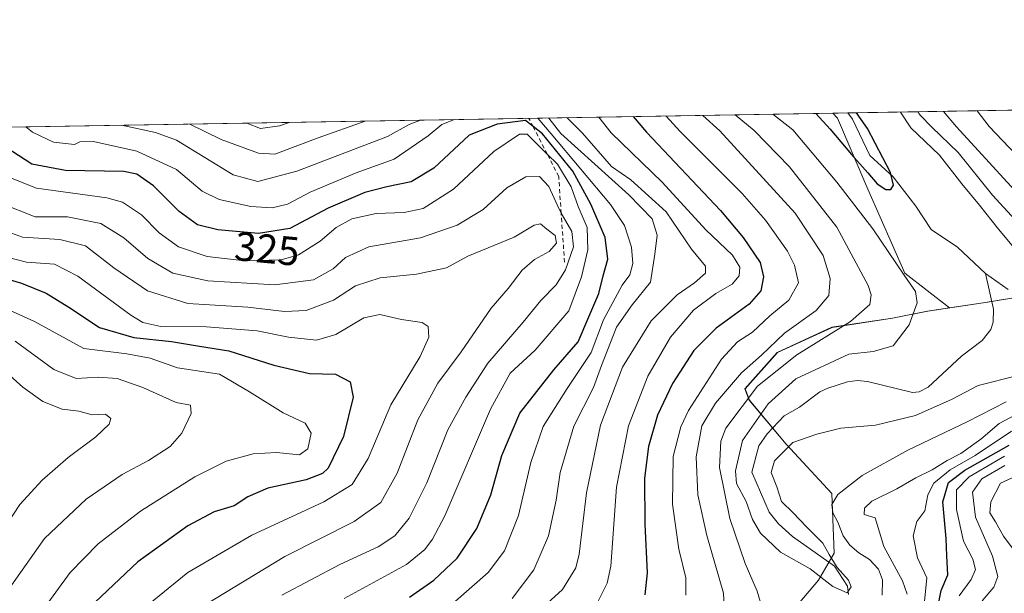
# Model space of a CAD drawing. Units: metres. Extents: x 613386 to 616811, y 4782586 to 4784957.
# Drawn here: x 615218 to 615460, y 4784817 to 4784957 of the extents above; entities that cross this region are included whole.
import ezdxf
from ezdxf.enums import TextEntityAlignment as Align

# ---------------------------------------------------------------- set-up
doc = ezdxf.new("R2010")
doc.units = ezdxf.units.M
doc.header["$MEASUREMENT"] = 0
doc.linetypes.add('DGN Style 2', pattern=[1.6480167562047852, 0.988810053722871, -0.6592067024819142])
for name, color, linetype, lineweight in [('Arbolado forestal CxS', 92, 'Continuous', 0), ('Comarca CxS', 21, 'Continuous', 0), ('Comunidad Autónoma CxS', 142, 'Continuous', 0), ('Corriente natural lineal', 142, 'Continuous', 13), ('Curva de nivel maestra', 30, 'Continuous', 30), ('Curva de nivel normal', 30, 'Continuous', 0), ('Escarpado lineal', 30, 'DGN Style 2', 0), ('Municipio', 91, 'Continuous', 13), ('Municipio CxS', 4, 'Continuous', 0), ('Provincia CxS', 1, 'Continuous', 0), ('Rótulo de curva de nivel directora', 7, 'Continuous', 0)]:
    doc.layers.add(name, color=color, linetype=linetype, lineweight=lineweight)
doc.styles.add('Style-Arial', font='txt')

# ---------------------------------------------------------------- blocks, each defined once
blk = doc.blocks.new('*U14')
at = {"layer": 'Arbolado forestal CxS', "color": 92, "linetype": 'Continuous', "lineweight": 0}
blk.add_polyline3d([(614506.2955, 4784918.803900001, 684.5627999999997), (615417.6706999998, 4784934.2292, 274.6149000000005), (615418.7893000003, 4784932.992900001, 274.7050000000018), (615426.2175000003, 4784915.662699999, 276.5782999999938), (615435.2950999998, 4784895.0317, 280.1034000000073), (615446.1853, 4784886.544700001, 277.5283000000054), (615440.8391000004, 4784885.718900001, 279.4697000000015), (615432.2291000001, 4784884.0087, 282.9241999999941), (615417.3887, 4784881.788899999, 288.0822000000044), (615404.0387000004, 4784875.648700001, 289.6487000000052), (615396.0888999999, 4784866.708699999, 288.9501000000019), (615397.1687000003, 4784863.928900001, 286.7724000000017), (615406.1690999996, 4784853.178900001, 279.3233000000037), (615417.3595000004, 4784841.0691, 283.1233000000066), (615417.9297000002, 4784826.449100001, 281.0801000000066), (615414.1199000003, 4784819.878900001, 280.1686999999947), (615409.5299000005, 4784814.438899999, 281.8000000000029)], dxfattribs=at)
blk = doc.blocks.new('*U15')
at = {"layer": 'Municipio CxS', "color": 4, "linetype": 'Continuous', "lineweight": 0, "flags": 128}
for points in [[(613386.4300008726, 4784899.849982119), (615583.0518361952, 4784937.028284796)], [(615471.7309999999, 4784890.521000001), (615458.8519999996, 4784888.495999999), (615455.9909999997, 4784888.046), (615454.4809999987, 4784887.812999999), (615440.8860000005, 4784885.711999999), (615432.272000001, 4784884.004000002), (615417.4359999989, 4784881.783), (615404.0820000009, 4784875.647999999), (615396.1300000006, 4784866.701), (615397.2069999994, 4784863.924000001), (615406.209999999, 4784853.171000001), (615417.4060000001, 4784841.065000001), (615417.9689999997, 4784826.444000001), (615414.1639999992, 4784819.874), (615409.5729999993, 4784814.433)]]:
    blk.add_lwpolyline(points, dxfattribs=at)

msp = doc.modelspace()

# ---------------------------------------------------------------- linework, layer by layer
at = {"layer": 'Arbolado forestal CxS', "color": 92, "linetype": 'Continuous', "lineweight": 0, "extrusion": (-0.07615767949495036, -0.001288983404885959, 0.9970949535403969), "elevation": -52762.57014372039, "flags": 128}
msp.add_lwpolyline([(-4773834.454022855, 694305.6475921876), (-4773834.454022855, 694467.8535685529)], dxfattribs=at)
at = {"layer": 'Arbolado forestal CxS', "color": 92, "linetype": 'Continuous', "lineweight": 0, "extrusion": (0.4101148247690376, 0.006941317041007723, 0.91200748276667), "elevation": 285856.106527826, "flags": 128}
msp.add_lwpolyline([(4773834.378351624, -633922.732026628), (4773834.378351624, -634922.1818631727)], dxfattribs=at)
at = {"layer": 'Arbolado forestal CxS', "color": 92, "linetype": 'Continuous', "lineweight": 0, "extrusion": (-0.1021702175232576, -0.001729264094585554, 0.994765427775283), "elevation": -70878.59483211246, "flags": 128}
msp.add_lwpolyline([(-4773834.362251202, 692687.7140365916), (-4773834.362251202, 692691.3613482782)], dxfattribs=at)
at = {"layer": 'Arbolado forestal CxS', "color": 92, "linetype": 'Continuous', "lineweight": 0}
msp.add_polyline3d([(615446.1853, 4784886.544700001, 277.5283000000054), (615435.2950999998, 4784895.0317, 280.1034000000073), (615426.2175000003, 4784915.662699999, 276.5782999999938), (615418.7893000003, 4784932.992900001, 274.7050000000018), (615417.6706999998, 4784934.2292, 274.6149000000005), (615583.0100999996, 4784937.027600001, 287.3426000000036), (615575.2412999999, 4784931.309699999, 286.2722000000067), (615568.2909000004, 4784927.0295, 285.9851000000053), (615561.2313000001, 4784921.9793, 286.9321999999956), (615553.4209000003, 4784915.7893, 286.7942000000039), (615542.8010999998, 4784910.0595, 286.4137999999948), (615532.0406999999, 4784905.609300001, 287.7899999999936), (615527.2408999996, 4784903.3893, 287.9939000000013), (615517.1007000003, 4784900.349300001, 291.4471000000049), (615505.8302999996, 4784896.529300001, 290.0192999999999), (615499.8601000002, 4784895.439300001, 289.5512000000017), (615485.6501000002, 4784893.109300001, 287.1842000000034), (615471.6898999996, 4784890.528899999, 281.1321999999927), (615455.9495000001, 4784888.048699999, 276.6085000000021), (615454.4397, 4784887.818700001, 276.6055000000051)], close=True, dxfattribs=at)
for points in [[(615583.0102000004, 4784937.0277, 287.3426000000036), (615575.2412999999, 4784931.309699999, 286.2722000000067), (615568.2909000004, 4784927.0295, 285.9851000000053), (615561.2313000001, 4784921.9793, 286.9321999999956), (615553.4209000003, 4784915.7893, 286.7942000000039), (615542.8010999998, 4784910.0595, 286.4137999999948), (615532.0406999999, 4784905.609300001, 287.7899999999936), (615527.2408999996, 4784903.3893, 287.9939000000013), (615517.1007000003, 4784900.349300001, 291.4471000000049), (615505.8302999996, 4784896.529300001, 290.0192999999999), (615499.8601000002, 4784895.439300001, 289.5512000000017), (615485.6501000002, 4784893.109300001, 287.1842000000034), (615471.6898999996, 4784890.528899999, 281.1321999999927), (615455.9495000001, 4784888.048699999, 276.6085000000021), (615454.4397, 4784887.818700001, 276.6055000000051), (615446.1853, 4784886.544700001, 277.5283000000054)], [(615417.6705999998, 4784934.2293, 274.6149000000005), (615418.7893000003, 4784932.992900001, 274.7050000000018), (615426.2175000003, 4784915.662699999, 276.5782999999938), (615435.2950999998, 4784895.0317, 280.1034000000073), (615446.1853, 4784886.544700001, 277.5283000000054)], [(615409.5299000005, 4784814.438899999, 281.8000000000029), (615414.1199000003, 4784819.878900001, 280.1686999999947), (615417.9297000002, 4784826.449100001, 281.0801000000066), (615417.3595000004, 4784841.0691, 283.1233000000066), (615406.1690999996, 4784853.178900001, 279.3233000000037), (615397.1687000003, 4784863.928900001, 286.7724000000017), (615396.0888999999, 4784866.708699999, 288.9501000000019), (615404.0387000004, 4784875.648700001, 289.6487000000052), (615417.3887, 4784881.788899999, 288.0822000000044), (615432.2291000001, 4784884.0087, 282.9241999999941), (615440.8391000004, 4784885.718900001, 279.4697000000015), (615446.1853, 4784886.544700001, 277.5283000000054), (615454.4397, 4784887.818700001, 276.6055000000051), (615455.9495000001, 4784888.048699999, 276.6085000000021), (615471.6898999996, 4784890.528899999, 281.1321999999927)], [(615446.1853, 4784886.544700001, 277.5283000000054), (615440.8391000004, 4784885.718900001, 279.4697000000015), (615432.2291000001, 4784884.0087, 282.9241999999941), (615417.3887, 4784881.788899999, 288.0822000000044), (615404.0387000004, 4784875.648700001, 289.6487000000052), (615396.0888999999, 4784866.708699999, 288.9501000000019), (615397.1687000003, 4784863.928900001, 286.7724000000017), (615406.1690999996, 4784853.178900001, 279.3233000000037), (615417.3595000004, 4784841.0691, 283.1233000000066), (615417.9297000002, 4784826.449100001, 281.0801000000066), (615414.1199000003, 4784819.878900001, 280.1686999999947), (615409.5299000005, 4784814.438899999, 281.8000000000029)]]:
    msp.add_polyline3d(points, dxfattribs=at)
at = {"layer": 'Comarca CxS', "color": 21, "linetype": 'Continuous', "lineweight": 0, "flags": 128}
msp.add_lwpolyline([(615604.2441197804, 4782623.144072821), (613425.0800008733, 4782586.27998214), (613424.6710630427, 4782610.759252469), (613424.6696786311, 4782610.844801218), (613413.0394999996, 4783307.0181), (613413.0390975735, 4783307.051162132), (613403.981839868, 4783849.205854778), (613403.9815998524, 4783849.219899873), (613386.4300008726, 4784899.849982119), (615583.0518361952, 4784937.028284796), (615898.97402123, 4784942.375336541), (616126.5381972636, 4784946.22690975), (616771.3200009003, 4784957.139982119), (616811.1000008978, 4782643.559982143), (615604.2788382431, 4782623.144676486)], close=True, dxfattribs=at)
at = {"layer": 'Comunidad Autónoma CxS', "color": 142, "linetype": 'Continuous', "lineweight": 0, "flags": 128}
msp.add_lwpolyline([(615604.2441197804, 4782623.144072821), (613425.0800008733, 4782586.27998214), (613424.6710630427, 4782610.759252469), (613424.6696786311, 4782610.844801218), (613413.0394999996, 4783307.0181), (613413.0390975735, 4783307.051162132), (613403.981839868, 4783849.205854778), (613403.9815998524, 4783849.219899873), (613386.4300008726, 4784899.849982119), (615583.0518361952, 4784937.028284796), (615898.97402123, 4784942.375336541), (616126.5381972636, 4784946.22690975), (616771.3200009003, 4784957.139982119), (616811.1000008978, 4782643.559982143), (615604.2788382431, 4782623.144676486)], close=True, dxfattribs=at)
at = {"layer": 'Corriente natural lineal', "color": 142, "linetype": 'Continuous', "lineweight": 13}
for points in [[(615455, 4784895, 276.4125000000058), (615448.2026000004, 4784901.3983, 275.9903000000049), (615441.7381999996, 4784905.730699999, 275.8043000000035), (615437.9556, 4784911.500700001, 275.502999999997), (615432.4214000005, 4784918.629899999, 275.093200000003), (615426.6853, 4784923.895099999, 274.9649000000064), (615422.4922000002, 4784932.8015, 274.8521000000038), (615421.2983999997, 4784934.2906, 274.9875999999931)], [(615421.4908999996, 4784816.328500001, 280.2978000000003), (615421.2418000001, 4784818.4, 280.4187999999995), (615418.0554000001, 4784823.32, 280.1600999999937), (615407.7199999997, 4784830.5352, 279.5332999999956), (615404.3233000003, 4784833.678400001, 279.5209999999934), (615402.0354000004, 4784836.507099999, 279.5991999999969), (615397.7560000002, 4784846.340299999, 279.7271999999939), (615399.5515999999, 4784852.7412, 280.0535999999993), (615401.5850999998, 4784855.672700001, 279.4130000000005), (615405.6956000002, 4784860.146600001, 279.2534000000014), (615409.4446999999, 4784862.222100001, 278.5938000000024), (615414.4859999996, 4784865.957000001, 278.9758000000002), (615416.4040000001, 4784866.852700001, 278.7511999999988), (615421.2246000003, 4784868.457400001, 278.6281000000017), (615423.6754999999, 4784868.7544, 278.4747999999963), (615426.1550000003, 4784868.5417, 278.2724000000017), (615437.1502, 4784865.818200001, 278.0510000000068), (615438.8014000002, 4784865.959000001, 277.9667999999947), (615440.9735000003, 4784867.136, 277.7431999999972), (615449.1508, 4784874.7622, 277.4570999999996), (615454.2555000001, 4784878.553400001, 276.9820999999938), (615456.3624, 4784881.2828, 276.9588999999978), (615456.8830000004, 4784883.029300001, 276.8812000000034), (615457.0380999995, 4784886.2006, 276.7087999999931), (615455, 4784895, 276.4125000000058)], [(615460.6102, 4784891.0736, 277.0369000000064), (615455, 4784895, 276.4125000000058)]]:
    msp.add_polyline3d(points, dxfattribs=at)
at = {"layer": 'Curva de nivel maestra', "color": 30, "linetype": 'Continuous', "lineweight": 30, "flags": 128}
for points, elevation in [([(615313.9000000004, 4784815.690099999), (615319.9299999997, 4784819.860099999), (615325.6299999999, 4784825.2401), (615330.4000000004, 4784832.520099999), (615333.8499999996, 4784840.720100001), (615336.5300000003, 4784850.390100001), (615340.9500000002, 4784860.7401), (615349.2800000003, 4784871.4101), (615355.2300000006, 4784878.2301), (615357.8600000005, 4784884.340100001), (615360.3099999996, 4784890.050100001), (615361.3799999999, 4784894.380100001), (615362.5199999996, 4784898.4901), (615361.8499999996, 4784903.790100001), (615358.3399999999, 4784911.9301), (615353.9299999997, 4784920.030099999), (615346.4800000006, 4784929.170100001), (615344.2341999998, 4784930.944), (615342.3399999999, 4784932.440099999), (615335.4000000004, 4784931.5801), (615328.5199999996, 4784928.860099999), (615319.8700000001, 4784920.800100001), (615314.3399999999, 4784917.4101), (615308.4000000004, 4784916.2401), (615302.9699999997, 4784914.780099999), (615293.9699999997, 4784910.960100001), (615284.6500000004, 4784905.9801), (615276.9100000003, 4784904.7601), (615266.9500000002, 4784905.690099999), (615262.0300000003, 4784906.9301), (615257.4800000006, 4784910.170100001), (615251.2300000006, 4784916.460100001), (615247.1200000001, 4784919.300100001), (615243.9299999997, 4784919.9901), (615229.6699999999, 4784920.210100001), (615221.3899999997, 4784921.780099999), (615213.4400000004, 4784926.9101)], 325), ([(615368.7208000004, 4784933.400699999), (615371.9900000002, 4784929.600099999), (615390.0800000001, 4784910.4301), (615395.7000000002, 4784903.8201), (615399.7999999998, 4784897.6801), (615400.6500000004, 4784894.140100001), (615400.0199999996, 4784890.720100001), (615397.1299999999, 4784887.5001), (615389.0700000003, 4784881.5801), (615383.6200000001, 4784876.120100001), (615378.3799999999, 4784868.0101), (615374.7100000001, 4784860.270099999), (615372.4600000001, 4784852.620100001), (615371.4800000006, 4784844.870100001), (615371.5700000003, 4784833.590100001), (615372.1399999997, 4784821.640100001), (615371.5599999996, 4784816.2601)], 300), ([(615413.4682999998, 4784934.158), (615417.0099999999, 4784930.360099999), (615422.25, 4784924.090100001), (615426.2199999997, 4784919.590100001), (615428.4699999997, 4784916.9001), (615430.6100000005, 4784915.540100001), (615431.8799999999, 4784915.540100001), (615432.5199999996, 4784916.6501), (615431.75, 4784919.7301), (615426.1600000003, 4784930.520099999), (615423.4124999996, 4784934.326400001)], 275), ([(615209.1100000005, 4784895.5001), (615218.8799999999, 4784892.5801), (615224.9299999997, 4784890.190099999), (615230.4600000001, 4784886.710100001), (615237.9800000006, 4784881.720100001), (615246.3600000005, 4784879.3101), (615255.5899999999, 4784878.280099999), (615262.5, 4784877.210100001), (615269.6399999997, 4784876.0601), (615280.7199999997, 4784872.4801), (615289.4199999999, 4784870.5101), (615295.8399999999, 4784870.280099999), (615299.4199999999, 4784868.460100001), (615300.1299999999, 4784864.720100001), (615297.75, 4784855.030099999), (615293.9699999997, 4784847.280099999), (615292.5899999999, 4784845.950099999), (615288.6200000001, 4784844.4101), (615279.2400000002, 4784842.4001), (615274.2999999998, 4784840.300100001), (615270.9500000002, 4784838.090100001), (615266.0899999999, 4784836.620100001), (615259.6200000001, 4784833.140100001), (615247.4000000004, 4784824.340100001), (615236.8899999997, 4784814.4901)], 350), ([(615443.3399999999, 4784813.190099999), (615444.2199999997, 4784817.3101), (615445.8399999999, 4784821.200099999), (615445.5300000003, 4784825.8201), (615445.3899999997, 4784830.0601), (615444.6100000005, 4784839.020099999), (615445.9500000002, 4784843.770099999), (615449.9400000004, 4784846.840100001), (615460.7999999998, 4784852.950099999)], 300)]:
    msp.add_lwpolyline(points, dxfattribs=dict(at, elevation=elevation))
at = {"layer": 'Curva de nivel normal', "color": 30, "linetype": 'Continuous', "lineweight": 0, "flags": 128}
for points, elevation in [([(615444.7620000001, 4784934.687799999), (615447.9400000004, 4784930.880000001), (615463.9299999997, 4784913.430000001), (615475.6600000003, 4784902.09), (615478.6600000003, 4784900.32), (615484.6500000004, 4784898.609999999), (615495.3600000005, 4784898.029999999), (615503.9000000004, 4784898.57), (615508.9600000001, 4784898.07), (615512.8300000001, 4784899), (615519.9299999997, 4784903.119999999), (615529.3099999996, 4784909.84), (615542.7800000003, 4784917.720000001), (615552.1299999999, 4784923.050000001), (615562.0099999999, 4784932.82), (615565.3600000005, 4784935.99), (615566.7473999998, 4784936.752400001)], 290), ([(615453.0272000004, 4784934.8277), (615455.9699999997, 4784931.02), (615475.4299999997, 4784910.449999999), (615479.8499999996, 4784906.880000001), (615485.5999999996, 4784903.960000001), (615492.2599999999, 4784903.130000001), (615501.9299999997, 4784904.699999999), (615517.4299999997, 4784909.630000001), (615525.2800000003, 4784914.42), (615534.4100000003, 4784920.310000001), (615554.3399999999, 4784932.689999999), (615558.2537000002, 4784936.608700001)], 295), ([(615219.9496999999, 4784930.8828), (615221.54, 4784929.59), (615226.7300000006, 4784927.140000001), (615231.8300000001, 4784926.529999999), (615233.1799999997, 4784927.25), (615236.5300000003, 4784927.300000001), (615247.1200000001, 4784924.970000001), (615256.8300000001, 4784920.42), (615263.1399999997, 4784915.17), (615267.2699999996, 4784913.100000001), (615275.0599999996, 4784911.41), (615280.3200000003, 4784911.050000001), (615284.0599999996, 4784911.949999999), (615289.6100000005, 4784914.9), (615300.8799999999, 4784919.609999999), (615310.1799999997, 4784922.949999999), (615318.5099999999, 4784928.689999999), (615321.8200000003, 4784931.460000001), (615324.9293999998, 4784932.659600001)], 320), ([(615243.4100000003, 4784931.279899999), (615251.6799999997, 4784929.529999999), (615256.8600000005, 4784927.65), (615270.7699999996, 4784919.119999999), (615276.7699999996, 4784917.5), (615286.3200000003, 4784920.02), (615308.5800000001, 4784928.52), (615313.8700000001, 4784931.49), (615316.6363000004, 4784932.519200001)], 315), ([(615260.1311999997, 4784931.562899999), (615267.7699999996, 4784927.83), (615276.9699999997, 4784924.42), (615280.9699999997, 4784924.199999999), (615291.5800000001, 4784928.24), (615303.0864000004, 4784932.289899999)], 310), ([(615345.375, 4784933.0056), (615348.5999999996, 4784929.199999999), (615363.1799999997, 4784911.859999999), (615366.5999999996, 4784906.689999999), (615368.3300000001, 4784901.42), (615368.6600000003, 4784897.42), (615367.8899999997, 4784894.640000001), (615366.0700000003, 4784892.08), (615361.4600000001, 4784883.59), (615358.4400000004, 4784875.640000001), (615352.5899999999, 4784866.779999999), (615346.7000000002, 4784857.5), (615343.6200000001, 4784848.689999999), (615340.5999999996, 4784835.689999999), (615337.2000000002, 4784827.060000001), (615333.2400000002, 4784821.730000001), (615325.2300000006, 4784814.699999999)], 320), ([(615352.5442000004, 4784933.126900001), (615356.3099999996, 4784929.33), (615363.4500000002, 4784921.210000001), (615368.1299999999, 4784917.939999999), (615376.7699999996, 4784910.07), (615382.9800000006, 4784900.930000001), (615386.4800000006, 4784896.75), (615386.4199999999, 4784895.02), (615383.7599999999, 4784892.720000001), (615379.5, 4784889.710000001), (615373.1100000005, 4784883.380000001), (615366.1299999999, 4784872.060000001), (615360.7199999997, 4784857.859999999), (615357.2599999999, 4784841.289999999), (615355.5, 4784826.210000001), (615354.6399999997, 4784822.9), (615351.3799999999, 4784817.58), (615338.7400000002, 4784806.07)], 310), ([(615348.0806999998, 4784933.0514), (615351.0199999996, 4784929.24), (615367.6600000003, 4784914.25), (615373.4100000003, 4784908.33), (615374.5800000001, 4784904.359999999), (615374.0300000003, 4784899.710000001), (615372.9600000001, 4784892.82), (615368.4600000001, 4784887.279999999), (615364.6399999997, 4784881.84), (615361, 4784872.42), (615359.0199999996, 4784867.060000001), (615354.1799999997, 4784857.600000001), (615350.8099999996, 4784846.189999999), (615349.9000000004, 4784839.439999999), (615347.9900000002, 4784830.730000001), (615344.4100000003, 4784822.4), (615339.0999999996, 4784815.390000001)], 315), ([(615360.3351999996, 4784933.2588), (615363.2999999998, 4784929.449999999), (615375.8600000005, 4784917.350000001), (615386.5199999996, 4784905.680000001), (615393.04, 4784899.470000001), (615394.8499999996, 4784896.51), (615394.7000000002, 4784894.380000001), (615392.9900000002, 4784892.380000001), (615388.9800000006, 4784890.050000001), (615383.5099999999, 4784885.960000001), (615377.9000000004, 4784879.350000001), (615372.2999999998, 4784869.850000001), (615367.5999999996, 4784857.619999999), (615364.6799999997, 4784842.619999999), (615363.2199999997, 4784823.300000001), (615362.3300000001, 4784819.09), (615359.9299999997, 4784814.210000001)], 305), ([(615381.6399999997, 4784816.16), (615381.6600000003, 4784820.439999999), (615379.9100000003, 4784827.42), (615378.3499999996, 4784838.480000001), (615378.5300000003, 4784850.140000001), (615380.3700000001, 4784857.380000001), (615382.25, 4784861.41), (615390.3399999999, 4784874.029999999), (615394.2599999999, 4784878.26), (615397.9500000002, 4784880.640000001), (615402.1900000004, 4784884.630000001), (615406.9000000004, 4784888.449999999), (615409.2000000002, 4784892.680000001), (615408.2400000002, 4784896.980000001), (615406.5, 4784900.430000001), (615401.1799999997, 4784908.029999999), (615395.4100000003, 4784914.550000001), (615380.2599999999, 4784929.74), (615376.7713000001, 4784933.537000001)], 295), ([(615391.1699999999, 4784810.100000001), (615390.8899999997, 4784816.680000001), (615386.79, 4784830.83), (615384.5700000003, 4784840.75), (615384.1200000001, 4784850.060000001), (615385.5599999996, 4784857.699999999), (615388.8600000005, 4784863.199999999), (615395.29, 4784870.619999999), (615400.1500000004, 4784874.949999999), (615405.7800000003, 4784880.390000001), (615413.5700000003, 4784885.880000001), (615416.6200000001, 4784889.57), (615417, 4784893.76), (615415.2699999996, 4784899.359999999), (615408.4100000003, 4784909.76), (615389.9699999997, 4784929.9), (615385.8233000003, 4784933.690199999)], 290), ([(615393.7494000001, 4784933.8244), (615398.3399999999, 4784930.039999999), (615407.0199999996, 4784921.140000001), (615418.5899999999, 4784906.350000001), (615426.29, 4784892.050000001), (615427, 4784889.76), (615426.6900000004, 4784887.390000001), (615421.9699999997, 4784883.24), (615408.8499999996, 4784875.060000001), (615399.2100000001, 4784867.390000001), (615391.4100000003, 4784857.060000001), (615390.1699999999, 4784853.890000001), (615389.8700000001, 4784847.439999999), (615392.4400000004, 4784835), (615396.2000000002, 4784823.980000001), (615399.0899999999, 4784817.199999999), (615401.1600000003, 4784810.24)], 285), ([(615462.9400000004, 4784870.02), (615453.25, 4784867.560000001), (615446.8399999999, 4784864.16), (615437.9199999999, 4784860.16), (615428.0999999996, 4784857.859999999), (615419.5800000001, 4784857.060000001), (615413.7300000006, 4784855.619999999), (615407.8700000001, 4784853.58), (615403.3399999999, 4784849.08), (615402.54, 4784846.210000001), (615403.9000000004, 4784842.680000001), (615405.04, 4784839.140000001), (615407.9199999999, 4784836.359999999), (615411.1600000003, 4784832.949999999), (615415.1699999999, 4784828.91), (615416.7199999997, 4784826.17), (615418.7400000002, 4784822.949999999), (615421.4400000004, 4784819.869999999), (615422.1399999997, 4784818.199999999), (615421.1600000003, 4784816.76), (615417.6600000003, 4784818.279999999), (615412.0499999998, 4784822.65), (615404.8499999996, 4784826.74), (615399.9600000001, 4784831.350000001), (615397.9199999999, 4784834.699999999), (615396.3799999999, 4784839.15), (615394.0599999996, 4784843.57), (615393.7800000003, 4784846.65), (615395.54, 4784854.060000001), (615401.7800000003, 4784863.060000001), (615408.5999999996, 4784869.140000001), (615421.5199999996, 4784875.220000001), (615427.5, 4784875.890000001), (615432.4100000003, 4784877.24), (615436.3200000003, 4784882.390000001), (615438.3399999999, 4784887.75), (615437.9199999999, 4784890.539999999), (615435.0999999996, 4784894.529999999), (615427.4699999997, 4784905.9), (615418.6100000005, 4784917.380000001), (615407.8200000003, 4784930.199999999), (615402.9393999996, 4784933.979900001)], 280), ([(615434.1935999999, 4784934.5089), (615436.7100000001, 4784930.689999999), (615443.75, 4784923.949999999), (615449.2100000001, 4784916.92), (615453.5300000003, 4784911.74), (615458.25, 4784905.800000001), (615462.4199999999, 4784900.859999999)], 280), ([(615466.9600000001, 4784903.029999999), (615456.7300000006, 4784914.130000001), (615448.3200000003, 4784924.640000001), (615441.8899999997, 4784930.779999999), (615439.0300000003, 4784933.720000001), (615438.4833000004, 4784934.581499999)], 285), ([(615274.0532999998, 4784931.7985), (615277.4299999997, 4784930.449999999), (615282.0899999999, 4784931.119999999), (615284.4855000004, 4784931.975099999)], 305), ([(615214.9199999999, 4784918.92), (615222.5899999999, 4784915.850000001), (615239.8099999996, 4784913.539999999), (615243.6200000001, 4784912.439999999), (615248.2999999998, 4784909.359999999), (615252.5700000003, 4784904.970000001), (615257.3600000005, 4784901.52), (615264.3600000005, 4784899.130000001), (615273.5599999996, 4784898.060000001), (615282.5, 4784898.359999999), (615286.7300000006, 4784899.58), (615292.04, 4784902.92), (615295.9600000001, 4784906.25), (615299.79, 4784908.33), (615305.7999999998, 4784909.66), (615312.6299999999, 4784909.939999999), (615317.2800000003, 4784910.930000001), (615324.7199999997, 4784915.600000001), (615334.5899999999, 4784924.850000001), (615340.9100000003, 4784929.07), (615342.79, 4784929.100000001), (615347.6695999998, 4784924.2204), (615350.1500000004, 4784921.74), (615353.5300000003, 4784916.189999999), (615355.2300000006, 4784911.380000001), (615357.4400000004, 4784906.279999999), (615357.6200000001, 4784900.730000001), (615356.04, 4784894.16), (615352.9600000001, 4784885.850000001), (615344.7100000001, 4784876.180000001), (615338.6299999999, 4784870.59), (615333.79, 4784861.74), (615322.5599999996, 4784835.58), (615319.5700000003, 4784829.91), (615317.7199999997, 4784827.41), (615313.1799999997, 4784823.730000001), (615297.9199999999, 4784815.4)], 330), ([(615282.6799999997, 4784816.189999999), (615296.8700000001, 4784823.66), (615306.2599999999, 4784828.060000001), (615310.3099999996, 4784830.730000001), (615313.8799999999, 4784835.050000001), (615318.2100000001, 4784843.699999999), (615323.3600000005, 4784856.720000001), (615327.7599999999, 4784864.720000001), (615333.1399999997, 4784873.02), (615341.79, 4784883.050000001), (615346.1399999997, 4784888.390000001), (615349.8600000005, 4784892.17), (615352.1299999999, 4784895.850000001), (615354.0899999999, 4784901.539999999), (615353.6600000003, 4784905.230000001), (615351.091, 4784909.747), (615350.6399999997, 4784910.539999999), (615348.04, 4784916.289999999), (615345.75, 4784918.76), (615342.4500000002, 4784918.680000001), (615337.75, 4784915.92), (615331.9600000001, 4784910.689999999), (615325.6299999999, 4784906.84), (615316.6299999999, 4784903.720000001), (615303.9699999997, 4784901.51), (615298.2599999999, 4784898.859999999), (615295.2599999999, 4784896.08), (615290.3799999999, 4784893.460000001), (615280.9500000002, 4784892.16), (615264.5099999999, 4784893.180000001), (615255.9600000001, 4784895.050000001), (615249.8499999996, 4784898.640000001), (615243.9500000002, 4784903.680000001), (615238.3099999996, 4784907.199999999), (615230.1399999997, 4784908.859999999), (615222.2599999999, 4784908.84), (615214.0099999999, 4784912.130000001)], 335), ([(615212.7199999997, 4784906.16), (615219.1399999997, 4784903.880000001), (615228.25, 4784903.32), (615234.54, 4784901.730000001), (615241.5, 4784896.4), (615249.7599999999, 4784890.74), (615259.6200000001, 4784887.640000001), (615274.2999999998, 4784886.720000001), (615283.2999999998, 4784885.67), (615288.5999999996, 4784885.949999999), (615295.29, 4784888.449999999), (615300.7300000006, 4784891.980000001), (615306.75, 4784893.949999999), (615315.6299999999, 4784894.850000001), (615322.9600000001, 4784896.33), (615328.2400000002, 4784899.180000001), (615339.5599999996, 4784903.91), (615344.5099999999, 4784906.82), (615346.0199999996, 4784907.140000001), (615347.5800000001, 4784905.850000001), (615349.5800000001, 4784904.300000001), (615349.9299999997, 4784902.380000001), (615348.1699999999, 4784900.380000001), (615344.5300000003, 4784898.380000001), (615341.5499999998, 4784895.77), (615338.0999999996, 4784891.279999999), (615333.9699999997, 4784886.460000001), (615326.6100000005, 4784875.76), (615320.9000000004, 4784868.08), (615315.9400000004, 4784859.119999999), (615310.8799999999, 4784846.07), (615306.9400000004, 4784838.859999999), (615300.3600000005, 4784834.26), (615283.4199999999, 4784825.65), (615263.8399999999, 4784813.850000001)], 340), ([(615212.4100000003, 4784899.680000001), (615220.0899999999, 4784897.75), (615226.9800000006, 4784897.230000001), (615232.6799999997, 4784894.300000001), (615245.7000000002, 4784884.800000001), (615248.5999999996, 4784883.01), (615253, 4784882.02), (615264.2199999997, 4784881.880000001), (615276.6399999997, 4784880.9), (615284.2999999998, 4784879.350000001), (615291.1100000005, 4784878.609999999), (615295.8799999999, 4784880.050000001), (615302.7800000003, 4784884.100000001), (615306.6399999997, 4784884.970000001), (615311.9699999997, 4784883.730000001), (615317.0599999996, 4784882.949999999), (615318.5, 4784881.980000001), (615318.6900000004, 4784879.369999999), (615316.5199999996, 4784874.67), (615309.3399999999, 4784862.779999999), (615303.79, 4784849.619999999), (615299.9000000004, 4784843.26), (615292.9699999997, 4784839.060000001), (615275.2999999998, 4784830.9), (615259.6399999997, 4784821.76), (615245.5800000001, 4784810.27)], 345), ([(615207.4600000001, 4784889.84), (615222.0499999998, 4784883.25), (615234.1600000003, 4784876.630000001), (615244.6799999997, 4784875.279999999), (615250.4299999997, 4784874.199999999), (615257.1200000001, 4784871.890000001), (615267.4000000004, 4784870.289999999), (615274.7000000002, 4784865.960000001), (615282.9800000006, 4784860.84), (615288.3700000001, 4784858.350000001), (615289.8200000003, 4784855.890000001), (615289.0199999996, 4784852.02), (615286.9800000006, 4784850.57), (615281.3399999999, 4784851.16), (615275.6100000005, 4784850.779999999), (615269.0099999999, 4784849.01), (615261.3799999999, 4784845.180000001), (615248.0499999998, 4784836.720000001), (615237.6399999997, 4784828.730000001), (615230.7599999999, 4784821.730000001), (615223.7999999998, 4784812.100000001), (615216.9199999999, 4784799.439999999)], 355), ([(615216.4699999997, 4784818.730000001), (615224.5, 4784830.060000001), (615234.7100000001, 4784839.699999999), (615243.5, 4784845.720000001), (615249.9800000006, 4784849.180000001), (615255.3099999996, 4784852.619999999), (615258.1600000003, 4784855.84), (615260.4699999997, 4784860.680000001), (615260.2999999998, 4784862.720000001), (615256.7400000002, 4784863.350000001), (615248.6399999997, 4784867.07), (615242.3099999996, 4784869.26), (615237.6500000004, 4784869.59), (615232.3099999996, 4784869.25), (615226.8200000003, 4784871.439999999), (615217.3300000001, 4784878.430000001)], 360), ([(615212.5, 4784829.390000001), (615218.4400000004, 4784838.390000001), (615223.9600000001, 4784844.32), (615230.2999999998, 4784849.939999999), (615237.1100000005, 4784854.99), (615240.3399999999, 4784858.060000001), (615240.7999999998, 4784859.49), (615239.4800000006, 4784860.480000001), (615236.1699999999, 4784860.350000001), (615232.9199999999, 4784861.25), (615228.8200000003, 4784861.74), (615224.1200000001, 4784863.59), (615219.1799999997, 4784867.15), (615211.25, 4784874.17)], 365), ([(615429.7599999999, 4784816.180000001), (615429.8300000001, 4784819.970000001), (615428.8399999999, 4784822.529999999), (615426.6500000004, 4784824.92), (615424.0199999996, 4784826.529999999), (615421.8300000001, 4784828.4), (615420.1900000004, 4784830.730000001), (615418.8600000005, 4784834.060000001), (615417.5999999996, 4784836.390000001), (615417.3899999997, 4784838.390000001), (615418.9000000004, 4784840.869999999), (615424.8200000003, 4784845.49), (615436.04, 4784851.730000001), (615450.5700000003, 4784858.640000001), (615460.1100000005, 4784863.560000001)], 285), ([(615463.9400000004, 4784861.180000001), (615458.3499999996, 4784858.25), (615453.9199999999, 4784854.390000001), (615448.9800000006, 4784850.91), (615445.6799999997, 4784849.180000001), (615441.9400000004, 4784846.859999999), (615437.9500000002, 4784844.92), (615433.3200000003, 4784842.27), (615427.1799999997, 4784839.180000001), (615425.3700000001, 4784837.529999999), (615425.3499999996, 4784835.939999999), (615428.0499999998, 4784835.100000001), (615430.1600000003, 4784828.119999999), (615434.7400000002, 4784819.730000001), (615435.8200000003, 4784816.4)], 290), ([(615461.4299999997, 4784856.369999999), (615452.5199999996, 4784850.380000001), (615446.4199999999, 4784846.850000001), (615442.4000000004, 4784843.58), (615440.9000000004, 4784840.74), (615440.1399999997, 4784836.84), (615438.2300000006, 4784834.199999999), (615437.3399999999, 4784830.710000001), (615438.4000000004, 4784825.350000001), (615440.6500000004, 4784820.4), (615439.5199999996, 4784808.9)], 295), ([(615448.5800000001, 4784816.01), (615451.5300000003, 4784820.060000001), (615452.6200000001, 4784822.470000001), (615451.9400000004, 4784825), (615449.6200000001, 4784829.41), (615447.9100000003, 4784837.16), (615447.9500000002, 4784842), (615451.0499999998, 4784845.180000001), (615459.6900000004, 4784850.230000001)], 305), ([(615454.2199999997, 4784814.77), (615457.0899999999, 4784818.109999999), (615458.0300000003, 4784820.730000001), (615456.7599999999, 4784825.730000001), (615452.5700000003, 4784835.32), (615451.8399999999, 4784841.449999999), (615454.1399999997, 4784844.65), (615459.7400000002, 4784847.939999999)], 310), ([(615463.4400000004, 4784825.24), (615459.4400000004, 4784830.630000001), (615457.4500000002, 4784834.180000001), (615456.1299999999, 4784836.33), (615456.3200000003, 4784839.039999999), (615458.7000000002, 4784843.640000001), (615462.2800000003, 4784845.26)], 315)]:
    msp.add_lwpolyline(points, dxfattribs=dict(at, elevation=elevation))
at = {"layer": 'Escarpado lineal', "color": 30, "linetype": 'DGN Style 2', "lineweight": 0}
msp.add_polyline3d([(615351.9100000003, 4784897.720100001, 337.8194999999978), (615351.091, 4784909.747, 335.1826000000001), (615350.4800000006, 4784918.720100001, 330.9907999999996), (615347.6695999998, 4784924.2204, 327.3499000000011), (615344.2341999998, 4784930.944, 322.9235000000044), (615343.1995999999, 4784932.968699999, 321.4367000000057)], dxfattribs=at)
at = {"layer": 'Municipio', "color": 91, "linetype": 'Continuous', "lineweight": 13, "flags": 128}
msp.add_lwpolyline([(615409.5729999985, 4784814.432999999), (615414.1639999984, 4784819.874000001), (615417.9689999986, 4784826.444000003), (615417.405999999, 4784841.065000001), (615406.2099999982, 4784853.171000003), (615397.2069999987, 4784863.924000002), (615396.1299999999, 4784866.701000002), (615404.0820000002, 4784875.647999999), (615417.4359999981, 4784881.783), (615432.2720000001, 4784884.004000003), (615440.8859999997, 4784885.712), (615454.4809999979, 4784887.813), (615455.9909999989, 4784888.045999999), (615458.8519999987, 4784888.495999998), (615471.730999999, 4784890.521000002)], dxfattribs=at)
msp.add_lwpolyline([(615409.5729999985, 4784814.432999999), (615414.1639999984, 4784819.874000001), (615417.9689999986, 4784826.444000003), (615417.405999999, 4784841.065000001), (615406.2099999982, 4784853.171000003), (615397.2069999987, 4784863.924000002), (615396.1299999999, 4784866.701000002), (615404.0820000002, 4784875.647999999), (615417.4359999981, 4784881.783), (615432.2720000001, 4784884.004000003), (615440.8859999997, 4784885.712), (615454.4809999979, 4784887.813), (615455.9909999989, 4784888.045999999), (615458.8519999987, 4784888.495999998), (615471.730999999, 4784890.521000002)], dxfattribs=at)
at = {"layer": 'Municipio CxS', "color": 4, "linetype": 'Continuous', "lineweight": 0, "flags": 128}
msp.add_lwpolyline([(615409.5729999993, 4784814.433), (615414.1639999992, 4784819.874), (615417.9689999997, 4784826.444000001), (615417.4060000001, 4784841.065000001), (615406.209999999, 4784853.171000001), (615397.2069999994, 4784863.924000001), (615396.1300000006, 4784866.701), (615404.0820000009, 4784875.647999999), (615417.4359999989, 4784881.783), (615432.272000001, 4784884.004000002), (615440.8860000005, 4784885.711999999), (615454.4809999987, 4784887.812999999), (615455.9909999997, 4784888.046), (615458.8519999996, 4784888.495999999), (615471.7309999999, 4784890.521000001)], dxfattribs=at)
at = {"layer": 'Provincia CxS', "color": 1, "linetype": 'Continuous', "lineweight": 0, "flags": 128}
msp.add_lwpolyline([(615604.2441197804, 4782623.144072821), (613425.0800008733, 4782586.27998214), (613424.6710630427, 4782610.759252469), (613424.6696786311, 4782610.844801218), (613413.0394999996, 4783307.0181), (613413.0390975735, 4783307.051162132), (613403.981839868, 4783849.205854778), (613403.9815998524, 4783849.219899873), (613386.4300008726, 4784899.849982119), (615583.0518361952, 4784937.028284796), (615898.97402123, 4784942.375336541), (616126.5381972636, 4784946.22690975), (616771.3200009003, 4784957.139982119), (616811.1000008978, 4782643.559982143), (615604.2788382431, 4782623.144676486)], close=True, dxfattribs=at)

# ---------------------------------------------------------------- block references
at = {"layer": 'Arbolado forestal CxS', "color": 92, "linetype": 'Continuous', "lineweight": 0}
msp.add_blockref('*U14', (0, 0), dxfattribs=at)
at = {"layer": 'Municipio CxS', "color": 4, "linetype": 'Continuous', "lineweight": 0}
msp.add_blockref('*U15', (0, 0), dxfattribs=at)

# ---------------------------------------------------------------- texts
at = {"layer": 'Rótulo de curva de nivel directora', "color": 7, "linetype": 'Continuous', "lineweight": 0, "style": 'Style-Arial'}
msp.add_text('325', height=7.000000000000002, rotation=354.6655328735905, dxfattribs=at).set_placement((615279.0552259283, 4784901.023739292), align=Align.MIDDLE_CENTER)

doc.saveas('drawing.dxf')
